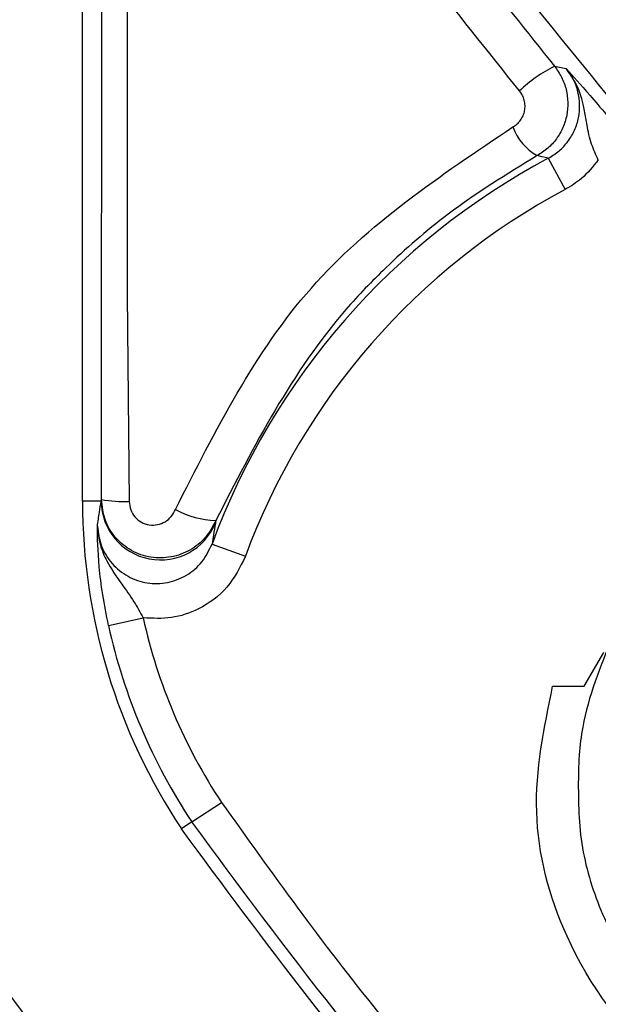
# Model space of a CAD drawing. Extents: x 0.3 to 16.8, y 0.3 to 10.8.
# Drawn here: x 12.1 to 12.1, y 1.5 to 1.6 of the extents above; entities that cross this region are included whole.
import ezdxf

# ---------------------------------------------------------------- set-up
doc = ezdxf.new("R2010")
doc.units = 0
doc.header["$MEASUREMENT"] = 0
doc.layers.get('0').update_dxf_attribs({"linetype": 'CONTINUOUS'})

msp = doc.modelspace()

# ---------------------------------------------------------------- linework, layer by layer
at = {"color": 7, "linetype": 'CONTINUOUS'}
for p, q in [((12.0726034201, 1.5306853029), (12.0726034201, 1.624196248)), ((12.1217645552, 1.5668883471), (12.1235291654, 1.5635809289)), ((12.077315471, 1.552515274), (12.0775363874, 1.5306615437)), ((12.0745824859, 1.5306853029), (12.0726034201, 1.5306853029)), ((12.0862814351, 1.526165657), (12.0897992416, 1.5248703187)), ((12.0753516649, 1.5175661058), (12.0790131631, 1.5183700306)), ((12.1255583369, 1.5111615131), (12.1276162211, 1.5147258731)), ((12.0841571065, 1.4968200005), (12.0872790204, 1.4988952156)), ((12.0841571065, 1.4968200005), (12.0830536858, 1.4960865289))]:
    msp.add_line(p, q, dxfattribs=at)
at = {"color": 7, "linetype": 'CONTINUOUS', "flags": 128}
for points in [[(12.1224163787, 1.5765987065), (12.1231103839, 1.5764655268), (12.1236575372, 1.5763590167)], [(12.1217645552, 1.5668883471), (12.121111043, 1.5670446686), (12.1205989872, 1.5671656478)]]:
    msp.add_lwpolyline(points, dxfattribs=at)
at = {"color": 7, "linetype": 'CONTINUOUS'}
for centre, radius, start, end in [((12.1290957409, 1.5632310309), 0.0149435146700586, 116.5497028423, 133.9129341629), ((12.1233370704, 1.5720825543), 0.0056278832242947, 199.5366198856, 240.8878291954), ((12.1574786816, 1.4999491719), 0.0758706267027023, 118.0813044777, 159.785117425), ((12.1574786816, 1.4999491719), 0.0721219117340644, 118.0813044777, 159.785117425), ((12.1351034201, 1.5306853029), 0.0625000000018593, 180, 213.6129907377), ((12.0808419818, 1.5307455917), 0.0062597861757604, 180.5518317787, 337.5972877497), ((12.0769723692, 1.5430866004), 0.0124378515120111, 259.0928890059, 272.5990777225), ((12.0868095102, 1.5375701084), 0.0089086940180816, 240.5102573368, 269.1878706857), ((12.1351034201, 1.5306853029), 0.0574263254897293, 192.383463047, 213.6129907378), ((12.1351034201, 1.5306853029), 0.0611750404583873, 192.383463047, 213.6129907378)]:
    msp.add_arc(centre, radius, start, end, dxfattribs=at)
for points, knots in [([(12.10922444947716, 1.650228504663058), (12.12474243176195, 1.628901158734784), (12.155777201323, 1.586248109254163), (12.20658469311505, 1.533035382633178), (12.25727324336635, 1.487953023003786), (12.29092150792682, 1.463786892410753), (12.3077580134953, 1.45169494063811)], [0, 0, 0, 0, 0.2800261215322322, 0.5600306788171715, 0.7798535519492982, 0.9999999999999999, 0.9999999999999999, 0.9999999999999999, 0.9999999999999999]), ([(12.15992217398518, 1.577384348546098), (12.14923811348438, 1.590102088912753), (12.13015962677549, 1.612812110119966), (12.11311026589646, 1.63707713786403), (12.10560864357296, 1.647753612782759)], [0, 0, 0, 0, 0.5600056578818098, 1, 1, 1, 1]), ([(12.30563991302109, 1.448600405070186), (12.28025079994623, 1.467353419739639), (12.22947152280071, 1.504860225369535), (12.16229148370611, 1.572063692664891), (12.12483478005657, 1.622782701187826), (12.10612991388058, 1.648110404230701)], [0, 0, 0, 0, 0.3336026844770765, 0.6672191786142342, 1, 1, 1, 1]), ([(12.10412902579801, 1.646740866603014), (12.11380609295983, 1.633069791186535), (12.13108934284517, 1.608653239283626), (12.15042391613508, 1.585832563927405), (12.15893286545307, 1.575789416499389)], [0, 0, 0, 0, 0.5599101572917466, 1, 1, 1, 1]), ([(12.15670589178024, 1.57385205196787), (12.14588221798623, 1.586719528834543), (12.12655252050496, 1.60969919728295), (12.10928970977938, 1.634263939846599), (12.10169321857289, 1.645073642498198)], [0, 0, 0, 0, 0.5599505012685975, 1, 1, 1, 1]), ([(12.13031985397661, 1.57068988697555), (12.12175092679155, 1.581198889248401), (12.10643615216674, 1.599981053907342), (12.09243415084753, 1.619758523358152), (12.08626655340882, 1.628470097307356)], [0, 0, 0, 0, 0.5595202929843394, 1, 1, 1, 1]), ([(12.08457762044017, 1.627298899999376), (12.09134585663059, 1.617660451046107), (12.10343272048681, 1.600447898616538), (12.11661550774741, 1.583886347456407), (12.12241637866568, 1.576598706490423)], [0, 0, 0, 0, 0.5599662799987105, 1, 1, 1, 1]), ([(12.11873145040437, 1.57399625788908), (12.11202160680561, 1.582393723217954), (12.09868187824727, 1.59908858449398), (12.08649871016369, 1.616508889454059), (12.08044363921648, 1.62516683308019)], [0, 0, 0, 0, 0.5029970114775869, 1, 1, 1, 1]), ([(12.0746189124066, 1.530873435735665), (12.07462637093341, 1.548292630059684), (12.07463968979662, 1.579398486827282), (12.074636356601, 1.610507983829025), (12.07463488998578, 1.624196247985629)], [0, 0, 0, 0, 0.559997252419814, 1, 1, 1, 1]), ([(12.07733194981861, 1.624199656708256), (12.07733418612177, 1.612249042824398), (12.07733865752503, 1.588354244099765), (12.07732293318212, 1.56445945383673), (12.07731507312603, 1.552515273225615)], [0, 0, 0, 0, 0.5001345280860968, 1, 1, 1, 1]), ([(12.12241637866568, 1.576598706490423), (12.12268408028983, 1.576223099126491), (12.12321888772268, 1.575472720376614), (12.12368615348202, 1.574159109629878), (12.12387119358006, 1.572789439297802), (12.12375358675535, 1.571414038305641), (12.12334020517394, 1.570103103056959), (12.12265703731646, 1.568918368309989), (12.12174236610015, 1.567896500749834), (12.1209798674642, 1.567409108161195), (12.1205989871792, 1.567165647754426)], [0, 0, 0, 0, 0.1260414539375916, 0.2518023812107474, 0.377474100131368, 0.5024508693522846, 0.6271181212400422, 0.7516131039914801, 0.8759267659212645, 1, 1, 1, 1]), ([(12.12176455522864, 1.566888347086144), (12.12215655592352, 1.567131330251941), (12.12294050625898, 1.567617264937341), (12.12388103138714, 1.568646740863423), (12.12458121396803, 1.569842178824309), (12.12500337877318, 1.571165115203721), (12.12512419418932, 1.572548450157614), (12.12493443163814, 1.573921680899237), (12.12446556799045, 1.57523479889147), (12.12392691781124, 1.575984229966376), (12.12365753990325, 1.576359018990747)], [0, 0, 0, 0, 0.1250865509539201, 0.2501568106013676, 0.3750121723369917, 0.4998131956942184, 0.6250311989435486, 0.7497360220816249, 0.8748434709203439, 1, 1, 1, 1]), ([(12.12365753716013, 1.57635901674407), (12.12439257404727, 1.575538045381201), (12.12549500141962, 1.574306731255109), (12.12787225136923, 1.571534801028815), (12.12923133608249, 1.569921804904726), (12.12991117400995, 1.569114956051736)], [0, 0, 0, 0, 0.4999782947130074, 0.7498804037060987, 1, 1, 1, 1]), ([(12.12703968586004, 1.566705097088916), (12.12678334953632, 1.56726522334009), (12.1262170250487, 1.56850271168195), (12.12569126782729, 1.571160644936615), (12.12530359586552, 1.574039954264472), (12.12403537451993, 1.575826697670868), (12.12365753716013, 1.57635901674407)], [0, 0, 0, 0, 0.1678313712788786, 0.37079027258673, 0.8125414439771529, 1, 1, 1, 1]), ([(12.11803319597184, 1.570200537963059), (12.11818554177987, 1.570297561734277), (12.11849011361978, 1.570491532995418), (12.11885491942565, 1.570900826514503), (12.11912591892517, 1.571376499402617), (12.11928787688831, 1.571903840528585), (12.11933040979264, 1.572458002890984), (12.11925102605891, 1.573010610046621), (12.11905798326653, 1.573541290124875), (12.1188404851879, 1.57384433604818), (12.11873145007155, 1.573996257608666)], [0, 0, 0, 0, 0.1245651746433669, 0.2490324145982014, 0.3733919221792127, 0.4977385888971186, 0.6223501458290261, 0.7477721306534402, 0.8735543079044507, 1, 1, 1, 1]), ([(12.0824240475888, 1.529815590570273), (12.08662475361191, 1.53813950054621), (12.09502961833289, 1.554794162146554), (12.11036323710188, 1.565063673136968), (12.11803319597184, 1.570200537963059)], [0, 0, 0, 0, 0.4997946025973054, 0.9999999999999999, 0.9999999999999999, 0.9999999999999999, 0.9999999999999999]), ([(12.1205989871792, 1.567165647754426), (12.11738949519032, 1.565202601930845), (12.11170984066604, 1.561728711940804), (12.10517133318851, 1.555986080392839), (12.0956784798075, 1.546220134801808), (12.09070866341899, 1.536519541164766), (12.08668323969133, 1.528662309278048)], [0, 0, 0, 0, 0.2169685588079331, 0.383956857013987, 0.5010208645189398, 1, 1, 1, 1]), ([(12.12703968586004, 1.566705097088916), (12.12648359152546, 1.566008385910356), (12.1254896912291, 1.564763162926067), (12.12412868076714, 1.563942447986306), (12.12352916540683, 1.563580928933673)], [0, 0, 0, 0, 0.5595071624519157, 1, 1, 1, 1]), ([(12.07417637979111, 1.528055085463632), (12.07424471604892, 1.528540442082742), (12.07436674507292, 1.529407150275758), (12.07451656512924, 1.530294756274711), (12.07458248594866, 1.530685302882481)], [0, 0, 0, 0, 0.560000035792487, 1, 1, 1, 1]), ([(12.07458248594866, 1.530685302882481), (12.07458928528631, 1.530720496751893), (12.07460142696069, 1.530783342947278), (12.07461356963146, 1.530845907383656), (12.0746189124066, 1.530873435735665)], [0, 0, 0, 0, 0.559999999948177, 1, 1, 1, 1]), ([(12.08668323969132, 1.528662309278046), (12.08635133809641, 1.528032010760582), (12.08569023891303, 1.526776548775556), (12.08399087551495, 1.525427113739709), (12.08197561577188, 1.524688842084471), (12.07979835502666, 1.5246483670053), (12.07772103332278, 1.525376328429775), (12.07600767781127, 1.526769014254352), (12.07485128746519, 1.528691815752219), (12.07469617754891, 1.530148043004262), (12.07461891240661, 1.530873435735816)], [0, 0, 0, 0, 0.1232563907422663, 0.2455086101281937, 0.3685726784201501, 0.492949775486169, 0.618929796672782, 0.7462471639234702, 0.8735977076086823, 1, 1, 1, 1]), ([(12.07753638735246, 1.530661543708703), (12.07756893858471, 1.53036535591618), (12.0776341540247, 1.529771952352765), (12.07810712261271, 1.528987817710739), (12.07880547201604, 1.528425598118675), (12.07964870949136, 1.528138867697622), (12.08052859555636, 1.528167303769889), (12.08134066158223, 1.528479276330726), (12.0820241375759, 1.529037596870353), (12.08229053832778, 1.529555858729092), (12.0824240475888, 1.529815590570272)], [0, 0, 0, 0, 0.1252672486014295, 0.2509692619868073, 0.3768857134180068, 0.5023298330057553, 0.627260021276861, 0.7516886991632704, 0.8755564387683898, 1, 1, 1, 1]), ([(12.07535166494138, 1.517566105815747), (12.07513202948526, 1.518667135566881), (12.07469289331819, 1.520868519593253), (12.07423106085765, 1.524855988526818), (12.07419824294838, 1.526775988988694), (12.07417637979111, 1.528055085463632)], [0, 0, 0, 0, 0.2503798656757394, 0.500606124636231, 1, 1, 1, 1]), ([(12.07417637979111, 1.528055085463632), (12.0742510455814, 1.527390988826491), (12.07439473783566, 1.526112953162927), (12.07527555780286, 1.523999253008458), (12.07661781832074, 1.522118424950731), (12.0779754055973, 1.520229511407523), (12.07868854837803, 1.518951683687833), (12.07901316311536, 1.518370030587235)], [0, 0, 0, 0, 0.1820168618034486, 0.3502864308361842, 0.6217167607265517, 0.8278096369036789, 1, 1, 1, 1]), ([(12.07417639490846, 1.52805508612054), (12.07427761187281, 1.527335365848654), (12.07447948814097, 1.525899890643966), (12.07565728682914, 1.524024790036123), (12.07735262567621, 1.522652606060941), (12.07942076164569, 1.521937269974186), (12.08160994105389, 1.521986176949001), (12.08364268764441, 1.522778616359453), (12.08533775291627, 1.524205112757102), (12.08596652544282, 1.525511417309084), (12.08628143513121, 1.526165657025418)], [0, 0, 0, 0, 0.1258358828197138, 0.2509784658067409, 0.3755829599515318, 0.5000126778411703, 0.6242292774661824, 0.7490120409770148, 0.8742970841940806, 0.9999999999999999, 0.9999999999999999, 0.9999999999999999, 0.9999999999999999]), ([(12.08662932934615, 1.528359898676644), (12.086558165032, 1.527945760992222), (12.0864310857525, 1.527206228556911), (12.08632716175672, 1.526483609763085), (12.08628143513121, 1.526165657025413)], [0, 0, 0, 0, 0.5599993518162618, 1, 1, 1, 1]), ([(12.08668323969133, 1.528662309278048), (12.0866731749016, 1.528606066470129), (12.08665520206282, 1.528505632884654), (12.08663723489846, 1.5284044285735), (12.08662932934615, 1.528359898676644)], [0, 0, 0, 0, 0.5600000005164124, 1, 1, 1, 1]), ([(12.08979924162824, 1.524870318704543), (12.08923010029221, 1.523724963777467), (12.08809074884026, 1.521432103082659), (12.08515152471705, 1.519285356676562), (12.08201822784213, 1.518213139305323), (12.08001583346987, 1.518317682218208), (12.07901316311536, 1.518370030587228)], [0, 0, 0, 0, 0.2796514312650447, 0.5598280147368907, 0.779590171336311, 1, 1, 1, 1]), ([(12.12852602254085, 1.516301695406355), (12.12725575255216, 1.513204150879881), (12.12560980909061, 1.5091905292045), (12.12503425318174, 1.504368532566522), (12.12496455414155, 1.50285425002525), (12.12494000711073, 1.502320940813178)], [0, 0, 0, 0, 0.6865658043666132, 0.8896128434729658, 1, 1, 1, 1]), ([(12.14955874187907, 1.46380675146879), (12.14407442509831, 1.465822438499567), (12.13317061481857, 1.46982998763386), (12.12332895224559, 1.483328618133146), (12.119495249754, 1.497849731940045), (12.12131381285002, 1.506739363724056), (12.12221845748661, 1.511161513129924)], [0, 0, 0, 0, 0.2815368549049027, 0.559746013105682, 0.7809955514606367, 1, 1, 1, 1]), ([(12.12221845748661, 1.511161513129924), (12.12284105104545, 1.511161513129924), (12.1239528249729, 1.511161513129924), (12.12506776393602, 1.511161513129924), (12.12555833691987, 1.511161513129924)], [0, 0, 0, 0, 0.5600001434364787, 1, 1, 1, 1]), ([(12.087279020387, 1.498895215553802), (12.0926099084902, 1.491413175122486), (12.10327299864748, 1.476447250095515), (12.12575380633116, 1.452372573950484), (12.14479325502914, 1.438328956495696), (12.15642472525088, 1.4297495106923)], [0, 0, 0, 0, 0.2800523541301194, 0.5601737352281896, 1, 1, 1, 1]), ([(12.15361603856649, 1.425524176131972), (12.1459480633879, 1.430989364313039), (12.13068754264872, 1.441865979799954), (12.10612562549795, 1.464811596603365), (12.09181734703657, 1.484207037389129), (12.0830536858264, 1.49608652886864)], [0, 0, 0, 0, 0.2812792351155787, 0.5597915357067071, 1, 1, 1, 1]), ([(12.13977652895671, 1.404704282430804), (12.13134999915148, 1.410710115002775), (12.11457983124196, 1.422662700823559), (12.08758812485089, 1.447878213227744), (12.07186439909716, 1.469192348624476), (12.06223379212129, 1.482247019270064)], [0, 0, 0, 0, 0.2812792380350263, 0.5597915346340024, 1, 1, 1, 1])]:
    msp.add_open_spline(points, degree=3, knots=knots, dxfattribs=at)
for points in [[(12.12494000711073, 1.502320940813178), (12.12492125404722, 1.499869866450108), (12.1248837479202, 1.494967717723967), (12.1269086785689, 1.487833422965952), (12.1303558987115, 1.481318041641273), (12.13520097254421, 1.475738911711524), (12.14115984481002, 1.471379998378858), (12.14794304763133, 1.46846010216968), (12.15520600773186, 1.46712652464858), (12.16258360630302, 1.467446383636225), (12.16970403937257, 1.469403601904884), (12.17620847619577, 1.472899502366811), (12.18176995358228, 1.477758268019385), (12.18610564576129, 1.483734057293682), (12.18900709783004, 1.490529865347931), (12.19029098377768, 1.497788319549139), (12.19003132747093, 1.505199870292987), (12.18849282459478, 1.509854489261587), (12.18772357315671, 1.512181798745888)], [(12.15434950984092, 1.426627596296854), (12.14088336966748, 1.436558924072664), (12.11395108932059, 1.456421579624296), (12.09408843376801, 1.48335385997049), (12.08415710599172, 1.496820000143594)]]:
    msp.add_open_spline(points, degree=3, dxfattribs=at)

doc.saveas('drawing.dxf')
